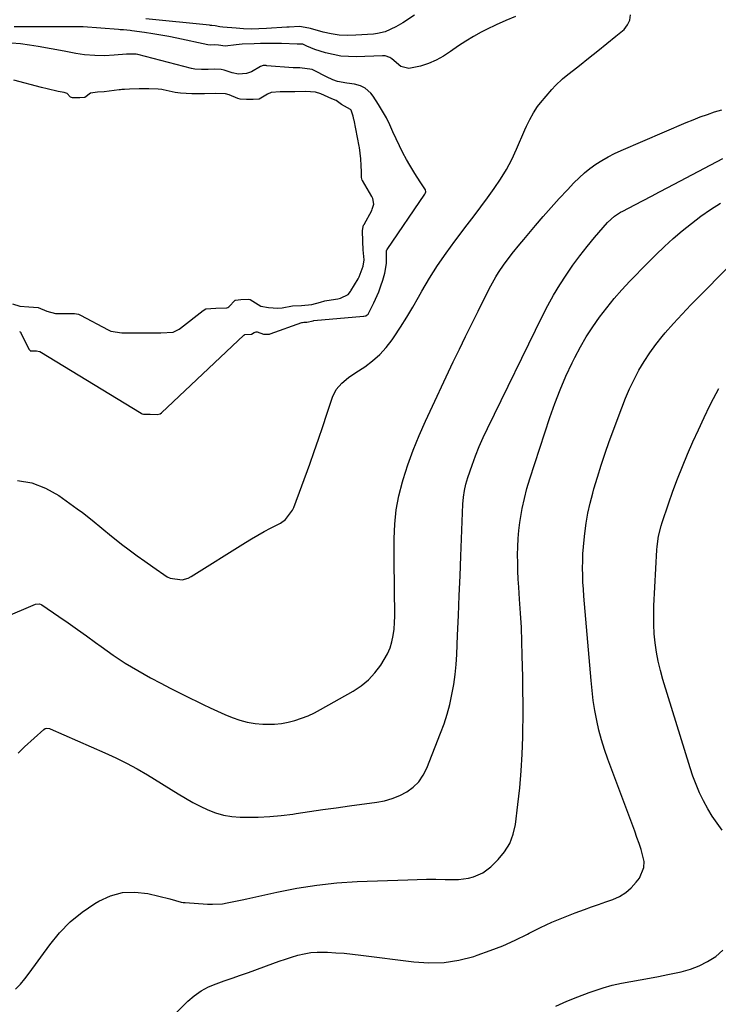
# Model space of a CAD drawing. Units: inches. Extents: x 1846754 to 1852059, y 452922 to 458225.
# Drawn here: x 1848817 to 1849095, y 455624 to 456017 of the extents above; entities that cross this region are included whole.
import ezdxf

# ---------------------------------------------------------------- set-up
doc = ezdxf.new("R2010")
doc.units = ezdxf.units.IN
doc.header["$MEASUREMENT"] = 0
doc.layers.add('7', color=7, linetype='Continuous')
doc.layers.add('8', color=7, linetype='Continuous')

msp = doc.modelspace()

# ---------------------------------------------------------------- linework, layer by layer
at = {"layer": '7', "color": 18}
for points in [[(1849014.26, 456017.87, 1778), (1849010.35, 456016.27, 1778), (1849006.52, 456014.52, 1778), (1849002.72, 456012.66, 1778), (1849000.57, 456011.56, 1778), (1848997.47, 456009.87, 1778), (1848994.42, 456008.08, 1778), (1848991.47, 456006.14, 1778), (1848988.34, 456003.93, 1778), (1848985.53, 456002.08, 1778), (1848982.61, 456000.46, 1778), (1848979.53, 455999.17, 1778), (1848976.34, 455998.1, 1778), (1848971.74, 455997.14, 1778), (1848968.5, 455997.97, 1778), (1848964.99, 456000.94, 1778), (1848964.19, 456001.54, 1778), (1848962.28, 456002.14, 1778), (1848961.27, 456002.19, 1778), (1848950.74, 456001.81, 1778), (1848947.66, 456001.86, 1778), (1848944.6, 456002.11, 1778), (1848941.58, 456002.67, 1778), (1848938.59, 456003.43, 1778), (1848934.25, 456004.77, 1778), (1848931.17, 456006.02, 1778), (1848929.56, 456006.8, 1778), (1848928.09, 456006.89, 1778), (1848927.26, 456006.89, 1778), (1848921.05, 456007.04, 1778), (1848919.24, 456007.07, 1778), (1848915.62, 456007.09, 1778), (1848912.6, 456007.05, 1778), (1848910.18, 456007, 1778), (1848905.36, 456006.78, 1778), (1848902.96, 456006.54, 1778), (1848898.55, 456006.05, 1778), (1848895.86, 456006.48, 1778), (1848894.33, 456006.51, 1778), (1848892.65, 456006.5, 1778), (1848891.73, 456006.61, 1778), (1848891.62, 456006.63, 1778), (1848879.34, 456009.25, 1778), (1848876.15, 456009.89, 1778), (1848872.94, 456010.48, 1778), (1848869.73, 456011, 1778), (1848866.5, 456011.46, 1778), (1848861.33, 456012.15, 1778), (1848860.68, 456012.23, 1778), (1848858.09, 456012.49, 1778), (1848856.79, 456012.6, 1778), (1848856.14, 456012.65, 1778), (1848841.98, 456013.76, 1778), (1848840.86, 456013.81, 1778), (1848832.28, 456013.8, 1778), (1848827.86, 456013.79, 1778), (1848823.43, 456013.78, 1778), (1848819, 456013.77, 1778), (1848814.57, 456013.76, 1778)], [(1848815.83, 455832.95, 1778), (1848821.6, 455831.98, 1778), (1848827.06, 455829.84, 1778), (1848832.29, 455826.92, 1778), (1848839.68, 455821.7, 1778), (1848841.69, 455820.24, 1778), (1848845.6, 455817.17, 1778), (1848849.38, 455813.94, 1778), (1848853.23, 455810.79, 1778), (1848855.18, 455809.25, 1778), (1848857.32, 455807.59, 1778), (1848860.38, 455805.27, 1778), (1848863.47, 455802.98, 1778), (1848866.59, 455800.75, 1778), (1848869.75, 455798.55, 1778), (1848875.5, 455794.62, 1778), (1848876.6, 455794.01, 1778), (1848881.49, 455793.35, 1778), (1848883.88, 455794.06, 1778), (1848885, 455794.65, 1778), (1848906.64, 455808.26, 1778), (1848909.09, 455809.75, 1778), (1848911.57, 455811.2, 1778), (1848914.09, 455812.58, 1778), (1848916.63, 455813.9, 1778), (1848920.66, 455816, 1778), (1848922.56, 455817.4, 1778), (1848925.44, 455821.11, 1778), (1848925.92, 455822.19, 1778), (1848932.28, 455839.51, 1778), (1848934.07, 455844.46, 1778), (1848935.81, 455849.43, 1778), (1848937.5, 455854.42, 1778), (1848939.14, 455859.43, 1778), (1848941.3, 455866.11, 1778), (1848942.78, 455869.19, 1778), (1848945.04, 455871.76, 1778), (1848947.77, 455873.97, 1778), (1848950.64, 455875.98, 1778), (1848954.21, 455878.32, 1778), (1848957.29, 455880.61, 1778), (1848960.17, 455883.13, 1778), (1848962.72, 455885.97, 1778), (1848965.06, 455889.02, 1778), (1848965.89, 455890.25, 1778), (1848968.43, 455894.11, 1778), (1848970.91, 455898.02, 1778), (1848973.29, 455901.98, 1778), (1848975.61, 455905.98, 1778), (1848976.96, 455908.38, 1778), (1848980, 455913.54, 1778), (1848983.19, 455918.61, 1778), (1848986.59, 455923.54, 1778), (1848990.13, 455928.38, 1778), (1848995.03, 455934.78, 1778), (1848997.76, 455938.38, 1778), (1849000.47, 455942, 1778), (1849003.14, 455945.64, 1778), (1849005.8, 455949.3, 1778), (1849008.31, 455953.04, 1778), (1849010.65, 455956.88, 1778), (1849012.74, 455960.86, 1778), (1849014.65, 455964.94, 1778), (1849018, 455972.74, 1778), (1849018.62, 455974.12, 1778), (1849019.94, 455976.85, 1778), (1849021.39, 455979.51, 1778), (1849023.07, 455982.02, 1778), (1849024.25, 455983.51, 1778), (1849026.45, 455986.13, 1778), (1849028.68, 455988.73, 1778), (1849030.19, 455990.39, 1778), (1849032.92, 455992.98, 1778), (1849034.38, 455994.18, 1778), (1849039.72, 455998.36, 1778), (1849043.38, 456001.24, 1778), (1849047.03, 456004.15, 1778), (1849050.65, 456007.09, 1778), (1849054.25, 456010.04, 1778), (1849057.49, 456012.73, 1778), (1849058.93, 456014.5, 1778), (1849059.86, 456016.42, 1778), (1849060.02, 456018.54, 1778)], [(1848816.62, 455892.31, 1776), (1848816.96, 455892.14, 1776), (1848817.14, 455891.96, 1776), (1848817.2, 455891.85, 1776), (1848820.35, 455885.26, 1776), (1848820.84, 455884.72, 1776), (1848820.95, 455884.65, 1776), (1848821.06, 455884.61, 1776), (1848823.43, 455884.59, 1776), (1848824.56, 455884.41, 1776), (1848824.68, 455884.34, 1776), (1848865.16, 455859.73, 1776), (1848865.46, 455859.57, 1776), (1848866.09, 455859.36, 1776), (1848868.72, 455859.33, 1776), (1848871.52, 455859.32, 1776), (1848872.64, 455859.5, 1776), (1848873.27, 455859.95, 1776), (1848906.03, 455890.83, 1776), (1848906.13, 455890.92, 1776), (1848906.47, 455891.08, 1776), (1848909.13, 455891.27, 1776), (1848910.14, 455891.93, 1776), (1848910.92, 455892.22, 1776), (1848911.33, 455892.2, 1776), (1848913.89, 455891.26, 1776), (1848916.28, 455891.32, 1776), (1848916.46, 455891.38, 1776), (1848929.06, 455895.89, 1776), (1848929.34, 455895.97, 1776), (1848929.91, 455896.05, 1776), (1848931.13, 455896.1, 1776), (1848933.59, 455896.65, 1776), (1848933.86, 455896.68, 1776), (1848953.64, 455898.41, 1776), (1848953.86, 455898.44, 1776), (1848954.69, 455898.63, 1776), (1848954.81, 455898.67, 1776), (1848955.55, 455899.3, 1776), (1848957.8, 455903.76, 1776), (1848959.78, 455908.2, 1776), (1848960.62, 455910.49, 1776), (1848961.38, 455912.8, 1776), (1848962.23, 455915.63, 1776), (1848962.85, 455919.47, 1776), (1848962.88, 455921.74, 1776), (1848962.83, 455924.44, 1776), (1848962.99, 455924.93, 1776), (1848963.06, 455925.04, 1776), (1848978.17, 455947.06, 1776), (1848978.43, 455947.54, 1776), (1848978.57, 455948.05, 1776), (1848978.33, 455948.77, 1776), (1848976.24, 455951.92, 1776), (1848974.12, 455955.24, 1776), (1848972.11, 455958.64, 1776), (1848970.85, 455960.87, 1776), (1848969.38, 455963.57, 1776), (1848967.98, 455966.3, 1776), (1848966.67, 455969.07, 1776), (1848965.42, 455971.88, 1776), (1848964.15, 455974.67, 1776), (1848962.79, 455977.42, 1776), (1848961.31, 455980.1, 1776), (1848959.73, 455982.73, 1776), (1848957.56, 455986.17, 1776), (1848956.64, 455987.36, 1776), (1848954.37, 455989.25, 1776), (1848952.48, 455990.18, 1776), (1848950.12, 455990.92, 1776), (1848947.11, 455991.29, 1776), (1848943.32, 455991.99, 1776), (1848941.5, 455992.65, 1776), (1848940.61, 455993.04, 1776), (1848939.73, 455993.46, 1776), (1848933.28, 455996.77, 1776), (1848928.36, 455997.41, 1776), (1848925.62, 455997.45, 1776), (1848915.14, 455998.27, 1776), (1848914.93, 455998.28, 1776), (1848914.51, 455998.3, 1776), (1848913.72, 455998.3, 1776), (1848912.61, 455998, 1776), (1848909.13, 455995.75, 1776), (1848907.1, 455995.12, 1776), (1848903.9, 455994.86, 1776), (1848901.3, 455995.39, 1776), (1848898.19, 455996.46, 1776), (1848896.95, 455996.79, 1776), (1848894.34, 455996.81, 1776), (1848891.83, 455996.78, 1776), (1848889.16, 455996.75, 1776), (1848886.45, 455996.91, 1776), (1848885.18, 455997.17, 1776), (1848863.78, 456002.67, 1776), (1848863.61, 456002.71, 1776), (1848863.1, 456002.8, 1776), (1848860.7, 456002.83, 1776), (1848859.23, 456002.79, 1776), (1848854.34, 456002.4, 1776), (1848850.48, 456002.22, 1776), (1848846.61, 456002.31, 1776), (1848842.56, 456002.57, 1776), (1848839.06, 456003.11, 1776), (1848834.42, 456004.03, 1776), (1848824.12, 456005.89, 1776), (1848820.58, 456006.46, 1776), (1848817.03, 456006.93, 1776), (1848813.46, 456007.27, 1776)], [(1848813.85, 455903.36, 1774), (1848816.75, 455902.48, 1774), (1848820.31, 455902.14, 1774), (1848824.03, 455901.95, 1774), (1848827.53, 455900.46, 1774), (1848831.02, 455899.49, 1774), (1848834.93, 455899.5, 1774), (1848838.52, 455899.53, 1774), (1848840.13, 455899.21, 1774), (1848840.88, 455898.88, 1774), (1848851.95, 455892.99, 1774), (1848853, 455892.51, 1774), (1848857.41, 455891.81, 1774), (1848860.18, 455891.8, 1774), (1848862.95, 455891.8, 1774), (1848867.92, 455891.79, 1774), (1848872.9, 455891.78, 1774), (1848877.83, 455892.02, 1774), (1848880.26, 455893.24, 1774), (1848880.79, 455893.63, 1774), (1848889.77, 455900.72, 1774), (1848890.85, 455901.31, 1774), (1848894.85, 455901.63, 1774), (1848899.2, 455901.8, 1774), (1848899.64, 455901.94, 1774), (1848900.05, 455902.12, 1774), (1848902.6, 455904.79, 1774), (1848902.76, 455904.86, 1774), (1848904.83, 455905.03, 1774), (1848908.04, 455905.18, 1774), (1848908.58, 455905.06, 1774), (1848912.77, 455902.43, 1774), (1848915.86, 455901.94, 1774), (1848919.58, 455901.67, 1774), (1848921.26, 455901.76, 1774), (1848925.38, 455902.51, 1774), (1848929.02, 455902.67, 1774), (1848933.09, 455903.1, 1774), (1848936.62, 455904.07, 1774), (1848938.24, 455904.49, 1774), (1848939.06, 455904.64, 1774), (1848943.41, 455905.34, 1774), (1848944.48, 455905.56, 1774), (1848947.54, 455907.03, 1774), (1848948.52, 455908.27, 1774), (1848948.68, 455908.54, 1774), (1848951.58, 455913.38, 1774), (1848951.98, 455914.06, 1774), (1848953.61, 455918.42, 1774), (1848953.9, 455920.95, 1774), (1848953.55, 455924.82, 1774), (1848953.41, 455928.26, 1774), (1848953.31, 455932.52, 1774), (1848953.5, 455933.99, 1774), (1848953.75, 455934.69, 1774), (1848953.92, 455935.03, 1774), (1848956.97, 455940.61, 1774), (1848957.2, 455941.08, 1774), (1848957.86, 455943.1, 1774), (1848957.44, 455945.29, 1774), (1848957.02, 455946.11, 1774), (1848953.29, 455952.48, 1774), (1848953.19, 455952.67, 1774), (1848952.91, 455953.71, 1774), (1848952.83, 455955.99, 1774), (1848952.74, 455958.44, 1774), (1848952.59, 455961.08, 1774), (1848952.04, 455965.61, 1774), (1848951.93, 455966.19, 1774), (1848949.93, 455976.5, 1774), (1848949.87, 455976.82, 1774), (1848949.58, 455978.12, 1774), (1848948.72, 455980.57, 1774), (1848948.56, 455980.79, 1774), (1848944.92, 455982.85, 1774), (1848942.84, 455984.41, 1774), (1848941.12, 455985.08, 1774), (1848936.64, 455987.05, 1774), (1848934.51, 455987.75, 1774), (1848930.56, 455987.98, 1774), (1848926.33, 455987.86, 1774), (1848923.96, 455987.87, 1774), (1848920.46, 455987.9, 1774), (1848916.88, 455987.58, 1774), (1848915.43, 455986.91, 1774), (1848912.13, 455984.96, 1774), (1848909.72, 455984.84, 1774), (1848907.06, 455984.81, 1774), (1848904.6, 455984.91, 1774), (1848903.61, 455985.19, 1774), (1848900.15, 455986.62, 1774), (1848898.68, 455987.01, 1774), (1848894.82, 455987.14, 1774), (1848890.31, 455987.07, 1774), (1848887.86, 455987.03, 1774), (1848885.3, 455987.01, 1774), (1848880.83, 455987.25, 1774), (1848878.69, 455987.63, 1774), (1848873.86, 455988.66, 1774), (1848873.37, 455988.75, 1774), (1848871.88, 455988.97, 1774), (1848868.11, 455989.06, 1774), (1848864.3, 455989.01, 1774), (1848860.41, 455988.92, 1774), (1848858.42, 455988.8, 1774), (1848857.4, 455988.71, 1774), (1848856.9, 455988.65, 1774), (1848856.4, 455988.6, 1774), (1848850.37, 455987.86, 1774), (1848847.75, 455987.67, 1774), (1848844.98, 455987.32, 1774), (1848842.71, 455985.59, 1774), (1848842.54, 455985.54, 1774), (1848840.72, 455985.41, 1774), (1848837.76, 455985.43, 1774), (1848836.91, 455985.7, 1774), (1848836.78, 455985.82, 1774), (1848835.6, 455987.16, 1774), (1848834.42, 455987.62, 1774), (1848831.99, 455987.91, 1774), (1848827.68, 455989.02, 1774), (1848825.38, 455989.61, 1774), (1848814.33, 455992.45, 1774)], [(1848816.08, 455724.34, 1782), (1848818.62, 455726.82, 1782), (1848826.32, 455733.75, 1782), (1848826.88, 455734.11, 1782), (1848827.54, 455734.26, 1782), (1848828.56, 455734.13, 1782), (1848828.88, 455734.02, 1782), (1848850.6, 455724.45, 1782), (1848854.97, 455722.46, 1782), (1848859.29, 455720.35, 1782), (1848863.52, 455718.09, 1782), (1848867.66, 455715.64, 1782), (1848879.83, 455708.06, 1782), (1848882.72, 455706.34, 1782), (1848885.64, 455704.7, 1782), (1848888.63, 455703.17, 1782), (1848891.66, 455701.72, 1782), (1848894.77, 455700.53, 1782), (1848897.93, 455699.6, 1782), (1848901.19, 455699.08, 1782), (1848904.51, 455698.82, 1782), (1848907.07, 455698.78, 1782), (1848911.71, 455698.82, 1782), (1848916.33, 455699.02, 1782), (1848920.94, 455699.45, 1782), (1848925.54, 455700.03, 1782), (1848926.91, 455700.24, 1782), (1848932.19, 455701.03, 1782), (1848937.47, 455701.8, 1782), (1848942.76, 455702.55, 1782), (1848948.05, 455703.27, 1782), (1848958.95, 455704.72, 1782), (1848962.1, 455705.34, 1782), (1848965.17, 455706.2, 1782), (1848968.11, 455707.44, 1782), (1848970.97, 455708.91, 1782), (1848973.5, 455710.8, 1782), (1848975.72, 455712.94, 1782), (1848977.48, 455715.48, 1782), (1848978.93, 455718.29, 1782), (1848984.42, 455732.21, 1782), (1848985.8, 455736, 1782), (1848987.04, 455739.83, 1782), (1848988.06, 455743.72, 1782), (1848988.94, 455747.65, 1782), (1848989.63, 455751.63, 1782), (1848990.19, 455755.62, 1782), (1848990.58, 455759.63, 1782), (1848990.84, 455763.65, 1782), (1848991.18, 455771.34, 1782), (1848991.51, 455779.22, 1782), (1848991.84, 455787.1, 1782), (1848992.17, 455794.98, 1782), (1848992.48, 455802.86, 1782), (1848993.31, 455823.58, 1782), (1848993.5, 455826.27, 1782), (1848993.87, 455828.94, 1782), (1848994.43, 455831.56, 1782), (1848995.21, 455834.13, 1782), (1848996.96, 455839.08, 1782), (1848998.35, 455842.8, 1782), (1848999.82, 455846.48, 1782), (1849001.42, 455850.11, 1782), (1849003.1, 455853.7, 1782), (1849025.01, 455898.52, 1782), (1849027.17, 455902.71, 1782), (1849029.43, 455906.84, 1782), (1849031.85, 455910.87, 1782), (1849034.37, 455914.85, 1782), (1849037.06, 455918.72, 1782), (1849039.83, 455922.52, 1782), (1849042.76, 455926.2, 1782), (1849045.78, 455929.81, 1782), (1849050.96, 455935.76, 1782), (1849053.74, 455938.3, 1782), (1849055.31, 455939.35, 1782), (1849056.13, 455939.83, 1782), (1849056.96, 455940.28, 1782), (1849061.83, 455942.81, 1782), (1849065.1, 455944.52, 1782), (1849068.37, 455946.23, 1782), (1849071.64, 455947.94, 1782), (1849074.91, 455949.67, 1782), (1849096.89, 455961.29, 1782)], [(1848815.05, 455630.21, 1784), (1848817.01, 455632.23, 1784), (1848818.83, 455634.38, 1784), (1848820.55, 455636.61, 1784), (1848828.68, 455647.88, 1784), (1848832.59, 455652.66, 1784), (1848836.83, 455657.07, 1784), (1848841.58, 455660.93, 1784), (1848846.66, 455664.43, 1784), (1848848.2, 455665.35, 1784), (1848852.87, 455667.45, 1784), (1848857.66, 455668.77, 1784), (1848862.63, 455668.94, 1784), (1848867.71, 455668.34, 1784), (1848876.56, 455666.19, 1784), (1848881.05, 455664.94, 1784), (1848881.81, 455664.82, 1784), (1848882.58, 455664.74, 1784), (1848891.52, 455664.13, 1784), (1848893.51, 455664.07, 1784), (1848897.46, 455664.32, 1784), (1848899.43, 455664.62, 1784), (1848903.35, 455665.42, 1784), (1848905.31, 455665.84, 1784), (1848907.26, 455666.27, 1784), (1848919.15, 455668.94, 1784), (1848927.07, 455670.49, 1784), (1848935.04, 455671.75, 1784), (1848943.06, 455672.57, 1784), (1848951.12, 455673.1, 1784), (1848971.34, 455673.87, 1784), (1848975.05, 455673.98, 1784), (1848978.75, 455674.04, 1784), (1848982.46, 455674.04, 1784), (1848986.17, 455673.98, 1784), (1848989.48, 455673.91, 1784), (1848991.52, 455673.96, 1784), (1848995.53, 455674.5, 1784), (1848997.51, 455675, 1784), (1849001.19, 455676.62, 1784), (1849002.83, 455677.76, 1784), (1849004.38, 455679.06, 1784), (1849007.34, 455681.95, 1784), (1849009.9, 455685.02, 1784), (1849011.98, 455688.32, 1784), (1849013.35, 455691.98, 1784), (1849014.24, 455695.88, 1784), (1849015.22, 455703.86, 1784), (1849015.93, 455710.53, 1784), (1849016.51, 455717.21, 1784), (1849016.88, 455723.91, 1784), (1849017.11, 455730.62, 1784), (1849017.17, 455733.5, 1784), (1849017.24, 455738.77, 1784), (1849017.26, 455744.04, 1784), (1849017.22, 455749.31, 1784), (1849017.14, 455754.58, 1784), (1849016.96, 455763.18, 1784), (1849016.79, 455768.81, 1784), (1849016.57, 455774.44, 1784), (1849016.26, 455780.06, 1784), (1849015.9, 455785.67, 1784), (1849015.55, 455790.48, 1784), (1849015.35, 455793.69, 1784), (1849015.2, 455796.91, 1784), (1849015.12, 455800.13, 1784), (1849015.09, 455803.35, 1784), (1849015.16, 455806.57, 1784), (1849015.33, 455809.78, 1784), (1849015.63, 455812.98, 1784), (1849016.03, 455816.17, 1784), (1849016.27, 455817.84, 1784), (1849016.96, 455821.83, 1784), (1849017.79, 455825.8, 1784), (1849018.81, 455829.72, 1784), (1849019.97, 455833.61, 1784), (1849027.92, 455858.08, 1784), (1849029.87, 455863.64, 1784), (1849031.98, 455869.14, 1784), (1849034.33, 455874.54, 1784), (1849036.84, 455879.88, 1784), (1849037.91, 455882.02, 1784), (1849040.11, 455886.17, 1784), (1849042.46, 455890.24, 1784), (1849045.01, 455894.18, 1784), (1849047.7, 455898.04, 1784), (1849050.57, 455901.77, 1784), (1849053.53, 455905.42, 1784), (1849056.64, 455908.94, 1784), (1849059.85, 455912.39, 1784), (1849066.85, 455919.61, 1784), (1849070.19, 455922.94, 1784), (1849073.59, 455926.2, 1784), (1849077.1, 455929.35, 1784), (1849080.67, 455932.43, 1784), (1849084.35, 455935.38, 1784), (1849088.1, 455938.23, 1784), (1849091.96, 455940.93, 1784), (1849095.89, 455943.53, 1784)], [(1848870.64, 455612.53, 1786), (1848883.73, 455625.46, 1786), (1848886.27, 455627.65, 1786), (1848888.97, 455629.58, 1786), (1848891.91, 455631.14, 1786), (1848895, 455632.44, 1786), (1848898.21, 455633.55, 1786), (1848901.42, 455634.67, 1786), (1848904.63, 455635.81, 1786), (1848907.83, 455636.95, 1786), (1848917.6, 455640.48, 1786), (1848920.07, 455641.35, 1786), (1848922.56, 455642.19, 1786), (1848925.06, 455643, 1786), (1848927.57, 455643.77, 1786), (1848930.1, 455644.4, 1786), (1848932.66, 455644.85, 1786), (1848935.24, 455645.03, 1786), (1848937.85, 455645.05, 1786), (1848939.31, 455644.98, 1786), (1848942.65, 455644.79, 1786), (1848946, 455644.54, 1786), (1848949.33, 455644.21, 1786), (1848952.67, 455643.82, 1786), (1848973.68, 455641.09, 1786), (1848979.75, 455640.72, 1786), (1848985.78, 455640.88, 1786), (1848991.73, 455641.84, 1786), (1848997.62, 455643.33, 1786), (1848999.03, 455643.79, 1786), (1849004.13, 455645.6, 1786), (1849009.17, 455647.57, 1786), (1849014.11, 455649.8, 1786), (1849018.97, 455652.18, 1786), (1849019.75, 455652.59, 1786), (1849024.21, 455654.81, 1786), (1849028.73, 455656.91, 1786), (1849033.32, 455658.82, 1786), (1849037.97, 455660.62, 1786), (1849041.69, 455661.97, 1786), (1849044.52, 455663, 1786), (1849047.36, 455664.01, 1786), (1849050.2, 455665.02, 1786), (1849053.05, 455666.02, 1786), (1849055.73, 455667.23, 1786), (1849058.21, 455668.73, 1786), (1849060.39, 455670.64, 1786), (1849062.36, 455672.83, 1786), (1849063.58, 455674.44, 1786), (1849065.43, 455678.76, 1786), (1849065.49, 455681.07, 1786), (1849064.3, 455685.89, 1786), (1849063.48, 455688.32, 1786), (1849062.62, 455690.75, 1786), (1849061.74, 455693.16, 1786), (1849051, 455721.93, 1786), (1849049.69, 455725.73, 1786), (1849048.49, 455729.57, 1786), (1849047.49, 455733.46, 1786), (1849046.6, 455737.38, 1786), (1849045.88, 455741.35, 1786), (1849045.24, 455745.32, 1786), (1849044.74, 455749.31, 1786), (1849044.33, 455753.32, 1786), (1849041.5, 455786.85, 1786), (1849041.29, 455789.66, 1786), (1849041.13, 455792.46, 1786), (1849041.04, 455795.27, 1786), (1849040.99, 455798.08, 1786), (1849041.02, 455800.89, 1786), (1849041.12, 455803.69, 1786), (1849041.32, 455806.49, 1786), (1849041.59, 455809.29, 1786), (1849041.87, 455811.86, 1786), (1849042.43, 455815.91, 1786), (1849043.11, 455819.95, 1786), (1849043.99, 455823.94, 1786), (1849045, 455827.91, 1786), (1849045.46, 455829.58, 1786), (1849046.86, 455834.35, 1786), (1849048.33, 455839.09, 1786), (1849049.92, 455843.79, 1786), (1849051.58, 455848.47, 1786), (1849056.58, 455861.97, 1786), (1849058.09, 455865.79, 1786), (1849059.71, 455869.55, 1786), (1849061.49, 455873.24, 1786), (1849063.39, 455876.87, 1786), (1849065.48, 455880.4, 1786), (1849067.71, 455883.83, 1786), (1849070.13, 455887.12, 1786), (1849072.7, 455890.31, 1786), (1849073.93, 455891.75, 1786), (1849077.25, 455895.55, 1786), (1849080.64, 455899.29, 1786), (1849084.11, 455902.95, 1786), (1849087.64, 455906.56, 1786), (1849098.37, 455917.26, 1786)], [(1849096.6, 455693.64, 1788), (1849094.53, 455696.39, 1788), (1849092.58, 455699.22, 1788), (1849090.81, 455702.16, 1788), (1849089.08, 455705.34, 1788), (1849087.57, 455708.54, 1788), (1849086.17, 455711.78, 1788), (1849084.93, 455715.08, 1788), (1849083.8, 455718.44, 1788), (1849072.94, 455753.72, 1788), (1849071.95, 455757.29, 1788), (1849071.08, 455760.9, 1788), (1849070.41, 455764.55, 1788), (1849069.87, 455768.22, 1788), (1849069.53, 455771.92, 1788), (1849069.31, 455775.62, 1788), (1849069.29, 455779.33, 1788), (1849069.39, 455783.04, 1788), (1849070.59, 455805.27, 1788), (1849070.69, 455806.66, 1788), (1849071.24, 455810.82, 1788), (1849072.22, 455814.89, 1788), (1849072.64, 455816.22, 1788), (1849075.16, 455823.64, 1788), (1849076.93, 455828.65, 1788), (1849078.78, 455833.63, 1788), (1849080.74, 455838.57, 1788), (1849082.77, 455843.48, 1788), (1849084.91, 455848.36, 1788), (1849087.1, 455853.2, 1788), (1849089.38, 455858.01, 1788), (1849091.71, 455862.78, 1788), (1849093.15, 455865.66, 1788), (1849095.23, 455869.68, 1788)], [(1849030.27, 455623.46, 1788), (1849034.66, 455625.43, 1788), (1849039.11, 455627.24, 1788), (1849043.61, 455628.94, 1788), (1849045.58, 455629.64, 1788), (1849049.16, 455630.8, 1788), (1849052.77, 455631.84, 1788), (1849056.44, 455632.67, 1788), (1849060.14, 455633.37, 1788), (1849063.86, 455633.99, 1788), (1849067.57, 455634.65, 1788), (1849071.28, 455635.36, 1788), (1849074.98, 455636.1, 1788), (1849080.28, 455637.21, 1788), (1849083.93, 455638.22, 1788), (1849087.45, 455639.52, 1788), (1849090.78, 455641.25, 1788), (1849093.99, 455643.28, 1788), (1849096.8, 455645.75, 1788)]]:
    msp.add_polyline3d(points, dxfattribs=at)
at = {"layer": '8', "color": 18}
for points in [[(1848974.05, 456018.41, 1780), (1848969.31, 456015.34, 1780), (1848966.6, 456013.73, 1780), (1848962.29, 456011.79, 1780), (1848959.26, 456011.05, 1780), (1848957.71, 456010.86, 1780), (1848950.65, 456010.39, 1780), (1848947.34, 456010.33, 1780), (1848944.06, 456010.49, 1780), (1848940.81, 456010.98, 1780), (1848937.58, 456011.68, 1780), (1848932.59, 456013.03, 1780), (1848931.87, 456013.21, 1780), (1848928.2, 456013.83, 1780), (1848924.02, 456013.66, 1780), (1848923.18, 456013.61, 1780), (1848915.01, 456013.05, 1780), (1848911.98, 456012.92, 1780), (1848908.95, 456012.88, 1780), (1848905.93, 456012.99, 1780), (1848902.9, 456013.19, 1780), (1848897.63, 456013.67, 1780), (1848896.46, 456013.81, 1780), (1848894.53, 456014.1, 1780), (1848893.28, 456014.25, 1780), (1848892.77, 456014.31, 1780), (1848892.27, 456014.36, 1780), (1848866.92, 456016.91, 1780)], [(1848810.23, 455778.18, 1780), (1848823.05, 455783.63, 1780), (1848824.64, 455783.78, 1780), (1848825.24, 455783.56, 1780), (1848825.52, 455783.4, 1780), (1848832.36, 455778.72, 1780), (1848836.04, 455776.18, 1780), (1848839.7, 455773.61, 1780), (1848843.33, 455771, 1780), (1848846.94, 455768.36, 1780), (1848849.13, 455766.75, 1780), (1848853.9, 455763.39, 1780), (1848858.75, 455760.18, 1780), (1848863.74, 455757.19, 1780), (1848868.83, 455754.34, 1780), (1848872.93, 455752.16, 1780), (1848876.65, 455750.22, 1780), (1848880.39, 455748.3, 1780), (1848884.15, 455746.42, 1780), (1848887.92, 455744.57, 1780), (1848889.76, 455743.69, 1780), (1848892.64, 455742.33, 1780), (1848895.53, 455741.01, 1780), (1848898.45, 455739.74, 1780), (1848901.38, 455738.51, 1780), (1848904.36, 455737.47, 1780), (1848907.39, 455736.66, 1780), (1848910.48, 455736.18, 1780), (1848913.63, 455735.91, 1780), (1848918.22, 455735.91, 1780), (1848920.98, 455736.14, 1780), (1848923.69, 455736.63, 1780), (1848926.39, 455737.3, 1780), (1848929.03, 455738.19, 1780), (1848931.62, 455739.19, 1780), (1848934.14, 455740.36, 1780), (1848936.61, 455741.65, 1780), (1848949.56, 455748.98, 1780), (1848952.76, 455751.12, 1780), (1848955.7, 455753.52, 1780), (1848958.26, 455756.34, 1780), (1848960.56, 455759.42, 1780), (1848961.96, 455761.62, 1780), (1848963.2, 455763.87, 1780), (1848964.25, 455766.21, 1780), (1848964.99, 455768.65, 1780), (1848965.54, 455771.17, 1780), (1848965.86, 455773.75, 1780), (1848966.1, 455776.34, 1780), (1848966.2, 455778.93, 1780), (1848966.21, 455781.53, 1780), (1848966.09, 455787.3, 1780), (1848965.99, 455792.78, 1780), (1848965.92, 455798.27, 1780), (1848965.88, 455803.76, 1780), (1848965.87, 455809.25, 1780), (1848965.88, 455809.81, 1780), (1848966.14, 455815.55, 1780), (1848966.72, 455821.24, 1780), (1848967.8, 455826.85, 1780), (1848969.21, 455832.42, 1780), (1848969.48, 455833.32, 1780), (1848971.4, 455839.25, 1780), (1848973.5, 455845.11, 1780), (1848975.85, 455850.88, 1780), (1848978.37, 455856.58, 1780), (1848989.46, 455880.2, 1780), (1848991.88, 455885.3, 1780), (1848994.32, 455890.38, 1780), (1848996.81, 455895.45, 1780), (1848999.32, 455900.5, 1780), (1849002.56, 455906.93, 1780), (1849004.45, 455910.54, 1780), (1849006.44, 455914.09, 1780), (1849007.5, 455915.83, 1780), (1849009.76, 455919.22, 1780), (1849011.43, 455921.48, 1780), (1849012.91, 455923.4, 1780), (1849015.96, 455927.18, 1780), (1849017.51, 455929.04, 1780), (1849022.17, 455934.51, 1780), (1849025.3, 455938.13, 1780), (1849028.47, 455941.72, 1780), (1849031.68, 455945.27, 1780), (1849034.92, 455948.79, 1780), (1849037.54, 455951.59, 1780), (1849039.57, 455953.61, 1780), (1849041.68, 455955.53, 1780), (1849043.91, 455957.3, 1780), (1849046.24, 455958.98, 1780), (1849048.66, 455960.5, 1780), (1849051.13, 455961.94, 1780), (1849053.69, 455963.23, 1780), (1849056.29, 455964.43, 1780), (1849082.29, 455975.58, 1780), (1849085.08, 455976.73, 1780), (1849087.88, 455977.83, 1780), (1849090.72, 455978.86, 1780), (1849093.57, 455979.83, 1780), (1849096.45, 455980.7, 1780)]]:
    msp.add_polyline3d(points, dxfattribs=at)

doc.saveas('drawing.dxf')
